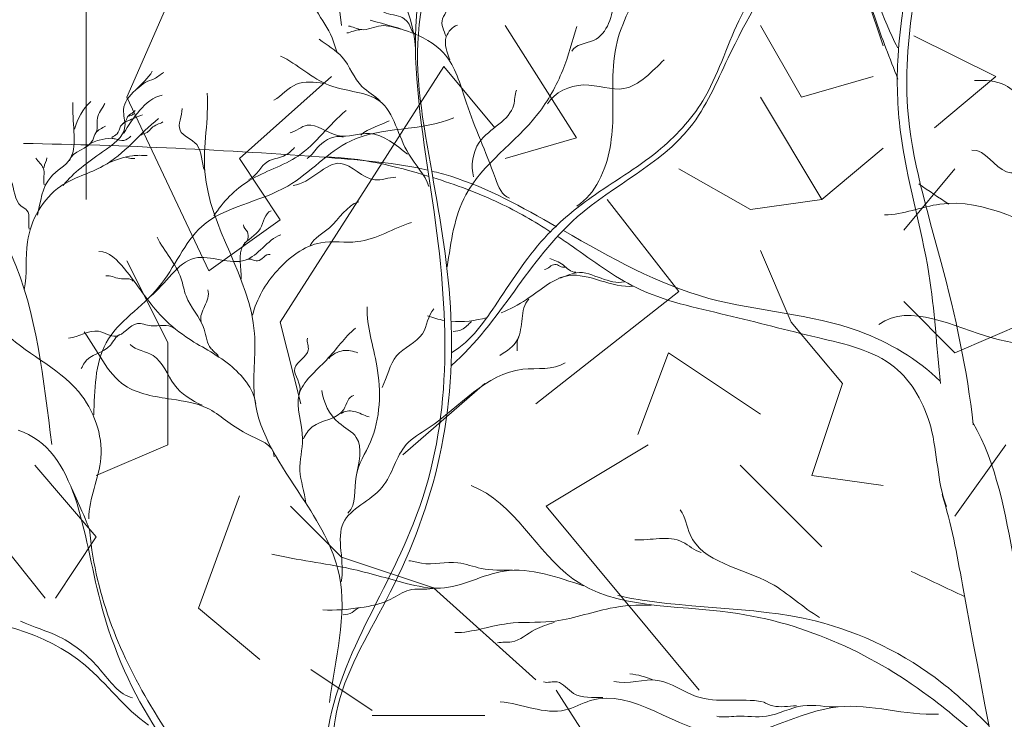
# Model space of a CAD drawing. Units: millimetres. Extents: x 5.5 to 41.7, y 2.2 to 27.
# Drawn here: x 14.2 to 14.5, y 4.2 to 4.4 of the extents above; entities that cross this region are included whole.
import ezdxf

# ---------------------------------------------------------------- set-up
doc = ezdxf.new("R2010")
doc.units = ezdxf.units.MM
doc.layers.add('3 Hatch', color=213, linetype='Continuous', lineweight=0)
doc.layers.add('9 mobiliario', color=20, linetype='Continuous', lineweight=0)

msp = doc.modelspace()

# ---------------------------------------------------------------- hatches: boundary and pattern name
at = {"layer": '3 Hatch'}
h = msp.add_hatch(dxfattribs=at)
h.set_pattern_fill('ANSI32', color=256, scale=0.008)
h.set_pattern_definition([(45, (0, 0), (-0.05388153672641493, 0.05388153672641493), []), (45, (0.03592104000000001, 0), (-0.05388153672641493, 0.05388153672641493), [])])
h.paths.add_polyline_path([(28.8673976513423, 5.598268698369399), (28.86449484897932, 5.848203635833599), (28.80445069233843, 5.847506269064679), (28.80735349470141, 5.597571331600477), (26.91726253768095, 5.575619376615904), (26.90506841642773, 6.625548566326749), (26.90216561406474, 6.875483503790946), (26.84212145742385, 6.874786137022024), (26.84502425978683, 6.624851199557826), (22.29917625167642, 6.572054665893623), (22.3021957483677, 6.312072199870006), (22.68361988384889, 6.316502148291804), (22.69262034314021, 5.541551273643348), (22.62262506382617, 5.540738332226466), (22.3021957483677, 6.312072199870006), (22.28320779602067, 7.946958798748325), (22.17321521424143, 7.945681319378938), (22.19245025351444, 6.289520225144667), (22.51287956897291, 5.518186357501088), (22.52751557785949, 4.25800756873829), (22.7520339406711, 3.87024836544584), (22.75404442220305, 3.697143374775354), (22.86403700398231, 3.69842085414474), (22.8336097680933, 6.318244165613693), (26.60810814463018, 6.362082065659326), (26.62030226588339, 5.312152875948493), (28.57043737954476, 5.334802197701972), (28.57125032096164, 5.264806918387921), (28.72124020520604, 5.26654893570981), (28.72042726378916, 5.336544215023858), (28.76042456625435, 5.337008752976363), (28.76123750767123, 5.267013473662315), (28.87123008945045, 5.268290953031698)])
h.paths.add_polyline_path([(26.80726995590171, 5.574341897246519), (26.76727265343654, 5.573877359294013), (26.75531080115957, 6.603807897772274), (26.79530810362474, 6.604272435724779)], flags=16)
h.paths.add_polyline_path([(22.73604357654357, 5.24703884530088), (22.74943212833998, 4.094267682284772), (22.63717294693417, 4.288147283931037), (22.62605099476432, 5.245761365931489)], flags=16)
h.paths.add_polyline_path([(22.25821728802044, 5.426294283713476), (21.88342674761946, 6.328485884597681), (21.86468588219839, 7.942097988120045), (21.75469330041917, 7.940820508750658), (21.78140423268814, 5.640975617003107), (20.53148853065142, 5.626458805987349), (20.5327660100208, 5.516466224208118), (21.89267429383675, 5.532260514593263), (21.88685267855762, 6.033508918302725), (22.09411056822467, 5.534600042228801), (20.55271645831026, 5.516697933344203), (20.55904575145157, 4.971737826641862), (20.66903833323081, 4.973015306011249), (20.66590270205142, 5.242997097651182), (20.70590000451658, 5.243461635603687), (20.70903563569597, 4.973479843963753), (20.85902551994039, 4.975221861285648), (20.85588988876099, 5.245203652925579), (22.15013851621146, 5.260235356824891), (22.17684944848044, 2.960390465077352), (22.28684203025968, 2.961667944446737), (22.28404452847087, 3.202536369923458), (22.56720561264983, 3.774057119399426), (22.44373430135795, 3.772623094937643), (22.28123272077633, 3.444636551891558)])
h.paths.add_polyline_path([(20.60858033321879, 5.877322819356559), (20.5485361765779, 5.876625452587636), (20.55143897894088, 5.626690515123435), (20.61148313558177, 5.627387881892358)], flags=17)
edge = h.paths.add_edge_path()
edge.add_line((13.99128351238268, 6.765584430157348), (13.78892697608969, 6.763234214386495))
edge.add_line((13.78892697608969, 6.763234214386495), (13.83607757826877, 2.70350801417128))
edge.add_line((13.83607757826877, 2.70350801417128), (14.03843411456177, 2.705858229942133))
edge.add_line((14.03843411456177, 2.705858229942133), (14.02548502477076, 3.820791161102685))
edge.add_spline(control_points=[(14.02548502477087, 3.820791161102647), (14.02458889651181, 3.82081276854322), (14.02178579099266, 3.821233952931864), (14.01982736723457, 3.823954174964496), (14.01803442315509, 3.824930426411015)], knot_values=[0.005528938134280798, 0.005528938134280798, 0.005528938134280798, 0.005528938134280798, 0.008221944666156325, 0.01434643960294393, 0.01434643960294393, 0.01434643960294393, 0.01434643960294393], degree=3, periodic=0)
edge.add_spline(control_points=[(14.00494902328433, 3.818493629435693), (14.00903680512205, 3.818286172949382), (14.0151212379191, 3.820288874018306), (14.02163139929632, 3.821524830640043), (14.0238189685399, 3.820961757745977)], knot_values=[0, 0, 0, 0, 0.01227912810090207, 0.01905574912582394, 0.01905574912582394, 0.01905574912582394, 0.01905574912582394], degree=3, periodic=0)
edge.add_spline(control_points=[(14.01803442315509, 3.824930426411015), (14.01982736723457, 3.823954174964496), (14.02178579099266, 3.821233952931864), (14.02458889651181, 3.82081276854322), (14.02548502477087, 3.820791161102647)], knot_values=[0.005528938134280799, 0.005528938134280799, 0.005528938134280799, 0.005528938134280799, 0.01165343307106841, 0.01434643960294393, 0.01434643960294393, 0.01434643960294393, 0.01434643960294393], degree=3, periodic=0)
edge.add_spline(control_points=[(14.00426448093572, 3.825339454234495), (14.00554085552928, 3.825011698611307), (14.00752885521511, 3.829384583728764), (14.01069577147763, 3.830394850576159), (14.01262875184262, 3.831011483861516)], knot_values=[0, 0, 0, 0, 0.003953353344262982, 0.01014634473509503, 0.01014634473509503, 0.01014634473509503, 0.01014634473509503], degree=3, periodic=0)
edge.add_spline(control_points=[(14.00599469521626, 3.835870654796167), (14.00768998751073, 3.835463610602761), (14.01145188776042, 3.828800425422196), (14.01950396504827, 3.832193359649657), (14.02484553401178, 3.833658010704916), (14.02533415165131, 3.833781526603976)], knot_values=[0.008919158999165549, 0.008919158999165549, 0.008919158999165549, 0.008919158999165549, 0.01414958044026315, 0.02799315695585168, 0.02940267320496927, 0.02940267320496927, 0.02940267320496927, 0.02940267320496927], degree=3, periodic=0)
edge.add_line((14.02533415165131, 3.833781526603976), (14.02066932397156, 4.235429061858586))
edge.add_line((14.02066932397156, 4.235429061858586), (14.0166900995667, 4.237197718482557))
edge.add_spline(control_points=[(14.01669009956671, 4.237197718482568), (14.01242064317088, 4.232081306742086), (14.00016938574596, 4.219306824451032), (13.9786417835518, 4.211189045287802), (13.97791099773099, 4.200266101929742)], knot_values=[0.05637915221498883, 0.05637915221498883, 0.05637915221498883, 0.05637915221498883, 0.07683581999116952, 0.1096779066434142, 0.1096779066434142, 0.1096779066434142, 0.1096779066434142], degree=3, periodic=0)
edge.add_line((14.0166900995667, 4.237197718482555), (13.98356671584192, 4.251920158353393))
edge.add_spline(control_points=[(13.98356671584192, 4.251920158353393), (13.97505777968605, 4.247714369145537), (13.96235754845212, 4.240388739178909), (13.95810604901442, 4.22558671165089), (13.95472469824677, 4.221398274917306)], knot_values=[0.1479682750375498, 0.1479682750375498, 0.1479682750375498, 0.1479682750375498, 0.175153920724744, 0.1913028778912784, 0.1913028778912784, 0.1913028778912784, 0.1913028778912784], degree=3, periodic=0)
edge.add_line((13.95839648277562, 4.228378431060923), (13.95852622551688, 4.22824917885961))
edge.add_spline(control_points=[(13.95472469824677, 4.221398274917306), (13.95810604901442, 4.22558671165089), (13.96235754845212, 4.240388739178909), (13.97505777968605, 4.247714369145537), (13.98356671584192, 4.251920158353393)], knot_values=[0.1479682750375498, 0.1479682750375498, 0.1479682750375498, 0.1479682750375498, 0.1641172322040843, 0.1913028778912784, 0.1913028778912784, 0.1913028778912784, 0.1913028778912784], degree=3, periodic=0)
edge.add_line((13.98356671584192, 4.251920158353393), (13.96940708708819, 4.258213726808001))
edge.add_spline(control_points=[(13.96940708708946, 4.258213726810584), (13.97081073961501, 4.260424967972326), (13.97343512786697, 4.271754277813963), (13.98453216512272, 4.272474514144726), (13.99272461442953, 4.272317283903179)], knot_values=[0.02829603471429436, 0.02829603471429436, 0.02829603471429436, 0.02829603471429436, 0.03630497216196096, 0.05774974758257023, 0.05774974758257023, 0.05774974758257023, 0.05774974758257023], degree=3, periodic=0)
edge.add_spline(control_points=[(13.97681027537988, 4.274443672250641), (13.9803790096139, 4.276639361021437), (13.9888641559928, 4.280388461141176), (13.99780291239888, 4.283165617734396), (14.0028301156483, 4.283688124888727)], knot_values=[0, 0, 0, 0, 0.01257029112238093, 0.02773314296944017, 0.02773314296944017, 0.02773314296944017, 0.02773314296944017], degree=3, periodic=0)
edge.add_spline(control_points=[(13.99272461442953, 4.272317283903181), (13.99652954542598, 4.276697272714967), (14.00385450882687, 4.285128616155184), (14.01482017282097, 4.287147740398407), (14.02005253526339, 4.288535345586727)], knot_values=[0.04635339191722919, 0.04635339191722919, 0.04635339191722919, 0.04635339191722919, 0.06330432424911257, 0.07920346908909853, 0.07920346908909853, 0.07920346908909853, 0.07920346908909853], degree=3, periodic=0)
edge.add_line((14.02005253526861, 4.288535345588158), (14.01993782600748, 4.298411957366523))
edge.add_line((14.01993782600748, 4.298411957366523), (14.01419894850716, 4.302716115481046))
edge.add_spline(control_points=[(14.01419894850719, 4.302716115481044), (14.0078287370794, 4.302887571879557), (13.99981401521502, 4.304979226272727), (13.99358478047662, 4.30187516337843), (13.99274483737103, 4.301372671568934)], knot_values=[0.00131835204203339, 0.00131835204203339, 0.00131835204203339, 0.00131835204203339, 0.02017979787240836, 0.02321612838303443, 0.02321612838303443, 0.02321612838303443, 0.02321612838303443], degree=3, periodic=0)
edge.add_line((13.99274483737108, 4.301372671568943), (13.98743233616885, 4.31067198117066))
edge.add_spline(control_points=[(13.96216825556553, 4.316314314107444), (13.96654060554343, 4.316432597159529), (13.97261421100672, 4.309277951841396), (13.98007344894648, 4.310203404403061), (13.98324459410941, 4.310928245364772)], knot_values=[0.05730449662844186, 0.05730449662844186, 0.05730449662844186, 0.05730449662844186, 0.0704263454648961, 0.07981510100280714, 0.07981510100280714, 0.07981510100280714, 0.07981510100280714], degree=3, periodic=0)
edge.add_spline(control_points=[(13.98324459410941, 4.310928245364773), (13.9856732007734, 4.314988392789434), (13.98899913231829, 4.317820501671346), (13.99314361418442, 4.318932103729026)], knot_values=[0, 0, 0, 0, 0.01287289795113052, 0.01287289795113052, 0.01287289795113052, 0.01287289795113052], degree=3, periodic=0)
edge.add_spline(control_points=[(13.98383576391575, 4.319995140461401), (13.98576928524708, 4.319616505218233), (13.99175466296812, 4.316723260013546), (14.00043532231183, 4.326068082048149), (14.0097192168399, 4.325291648431406), (14.01406751355467, 4.324110145223244)], knot_values=[0, 0, 0, 0, 0.005910738065125269, 0.01804510351126267, 0.03156296973915234, 0.03156296973915234, 0.03156296973915234, 0.03156296973915234], degree=3, periodic=0)
edge.add_line((14.01964317151511, 4.323782080066544), (13.99128351238268, 6.765584430157348))
edge = h.paths.add_edge_path(flags=16)
edge.add_spline(control_points=[(13.95807383033033, 4.296686113769808), (13.96095553495548, 4.295637736825955), (13.96740535052869, 4.293581621719699), (13.97696256021721, 4.302853648659119), (13.98633997438531, 4.297546337451855), (13.99069148259082, 4.299508223434827)], knot_values=[0, 0, 0, 0, 0.008729010262546813, 0.01947374040467411, 0.03379371185908242, 0.03379371185908242, 0.03379371185908242, 0.03379371185908242], degree=3, periodic=0)
edge.add_spline(control_points=[(13.95325858475485, 4.298332603743916), (13.9548371657728, 4.297904749236039), (13.95645401396762, 4.297275410158172), (13.95807383033033, 4.296686113769808)], knot_values=[0.03379371185908242, 0.03379371185908242, 0.03379371185908242, 0.03379371185908242, 0.03870031940312338, 0.03870031940312338, 0.03870031940312338, 0.03870031940312338], degree=3, periodic=0)
edge.add_spline(control_points=[(13.97722979970354, 4.309649666503105), (13.97219901687234, 4.310117794413286), (13.96482532941593, 4.30553299133412), (13.96061593559393, 4.299053976730874), (13.95856426443617, 4.29710378613304), (13.95807383033031, 4.29668611376983)], knot_values=[0, 0, 0, 0, 0.01515754850610659, 0.02165666085778572, 0.02356663473198989, 0.02356663473198989, 0.02356663473198989, 0.02356663473198989], degree=3, periodic=0)

# ---------------------------------------------------------------- linework, layer by layer
at = {"layer": '9 mobiliario'}
for p, q in [((14.43611483139762, 4.438323050731128), (14.41858704537231, 4.490902397178729)), ((14.21995128438653, 4.423717008126118), (14.2403994766421, 4.470455542156856)), ((14.20826965958191, 4.394506260091589), (14.20826965958191, 4.467533798751106)), ((14.28129586103683, 4.444165200323482), (14.27837545486478, 4.467533798751106)), ((14.34848125014765, 4.412032708912307), (14.32803305789207, 4.444165200323482)), ((14.41274623297, 4.423717008126118), (14.4010592594052, 4.444165200323482)), ((14.46824999715978, 4.429559157733024), (14.44487605003019, 4.441243456932284)), ((14.26376807506972, 4.359452025274663), (14.31050527192497, 4.432479563948732)), ((14.31050527192497, 4.432479563948732), (14.32511265172002, 4.414953115113462)), ((14.27837545486478, 4.429559157733024), (14.2520864502651, 4.406190559305401)), ((14.43319442516736, 4.429559157733024), (14.41274623297, 4.423717008126118)), ((14.4507168624325, 4.414953115113462), (14.46824999715978, 4.429559157733024)), ((14.24331988281415, 4.374058067894225), (14.21995128438653, 4.423717008126118)), ((14.41858704537231, 4.394506260091589), (14.4010592594052, 4.423717008126118)), ((14.32803305789207, 4.406190559305401), (14.34848125014765, 4.412032708912307)), ((14.21958625133925, 4.406583415876526), (14.22103326387083, 4.406187214096576)), ((14.41858704537231, 4.394506260091589), (14.43611483139762, 4.409110965521108)), ((14.22103326387083, 4.406187214096576), (14.22222603290652, 4.406136852086206)), ((14.2520864502651, 4.406190559305401), (14.26376807506972, 4.388662773309193)), ((14.39813885317495, 4.391584516700391), (14.37769066091937, 4.403268815914203)), ((14.44195564379993, 4.385742367093485), (14.45656302365319, 4.403268815914203)), ((14.37769066091937, 4.368215918287319), (14.35724246878022, 4.394506260091589)), ((14.39813885317495, 4.391584516700391), (14.41858704537231, 4.394506260091589)), ((14.26376807506972, 4.388662773309193), (14.24331988281415, 4.374058067894225)), ((14.40982582673974, 4.359452025274663), (14.4010592594052, 4.379898880296537)), ((14.23163290930757, 4.353609875667757), (14.21995128438653, 4.376978474095381)), ((14.33679962522661, 4.336083426861592), (14.37769066091937, 4.368215918287319)), ((14.45656302365319, 4.350689469466602), (14.44195564379993, 4.365294174881569)), ((14.26960888753024, 4.336083426861592), (14.26376807506972, 4.359452025274663)), ((14.42443320647658, 4.341925576453946), (14.40982582673974, 4.359452025274663)), ((14.45656302365319, 4.350689469466602), (14.47701121579235, 4.359452025274663)), ((14.23163290930757, 4.324399127633228), (14.23163290930757, 4.353609875667757)), ((14.37477025474732, 4.350689469466602), (14.36600903611475, 4.327319533848936)), ((14.4010592594052, 4.333161683470394), (14.37477025474732, 4.350689469466602)), ((14.29882364706214, 4.32147738424203), (14.32219224548976, 4.341925576453946)), ((14.41566663914205, 4.315635234649676), (14.42443320647658, 4.341925576453946)), ((14.21119006575396, 4.315635234649676), (14.23163290930757, 4.324399127633228)), ((14.33972003151507, 4.30687134163702), (14.3689294422868, 4.324399127633228)), ((14.45656302365319, 4.303950935435864), (14.47117040339004, 4.324399127633228)), ((14.21119006575396, 4.298108785828958), (14.19366227978685, 4.318556978040874)), ((14.41858704537231, 4.295188379613251), (14.39521844700289, 4.318556978040874)), ((14.43611483139762, 4.312714828433968), (14.41566663914205, 4.315635234649676)), ((14.19658268601711, 4.280582337008241), (14.17321408753128, 4.30979308504277)), ((14.2403994766421, 4.277660593602491), (14.2520864502651, 4.30979308504277)), ((14.28129586103683, 4.292266636222053), (14.26668848124178, 4.30687134163702)), ((14.38353682208185, 4.254291995189419), (14.33972003151507, 4.30687134163702)), ((14.19950309224737, 4.280582337008241), (14.21119006575396, 4.298108785828958)), ((14.30758486569471, 4.283502743209397), (14.28129586103683, 4.292266636222053)), ((14.33679962522661, 4.257212401405127), (14.30758486569471, 4.283502743209397)), ((14.2579272626092, 4.263055888187523), (14.2403994766421, 4.277660593602491)), ((14.2900570796694, 4.248449845597065), (14.27252929370229, 4.260134144781773)), ((14.38937763454237, 4.18126311933986), (14.34264043768713, 4.254291995189419)), ((14.32219224548976, 4.246989642481935), (14.2900570796694, 4.246989642481935))]:
    msp.add_line(p, q, dxfattribs=at)
msp.add_arc((14.22224117947122, 4.409725890881532), 0.01793830450628127, 134.8030800304583, 164.4058365459635, dxfattribs=at)
for points, start_tangent, end_tangent in [([(14.44023991414656, 4.437751968021189), (14.41829657884159, 4.491034047220751), (14.36081556723298, 4.531786665488767), (14.30750905301034, 4.599696107071509), (14.25106259078098, 4.669691859738236), (14.23120650402348, 4.669691859738236), (14.19672152717908, 4.674907638466834)], (-0.4643281631397851, 0.8856632299668047), (-0.9769564789085081, 0.2134386055021207)), ([(14.46180763611415, 4.330096517523202), (14.45263635574452, 4.376483952649437), (14.44307131219034, 4.420783301503548), (14.45089395697073, 4.485053287099731), (14.44740915919033, 4.563232017689302), (14.43958651452636, 4.617082036792567)], (-0.1079397639317826, 0.9941574359035651), (0.6052845341932499, 0.7960091913203393)), ([(14.19851590213444, 4.324462763973429), (14.18690910257942, 4.378706230979446), (14.14574581213606, 4.437918200587887), (14.12294592857439, 4.514970746219774), (14.11651356766311, 4.536845286064931)], (-0.1365925067784798, 0.9906273199806126), (-0.4348949643387339, 0.9004811880282739)), ([(14.30239944105347, 4.435534858182223), (14.28878170860776, 4.465700720590689), (14.26763477930877, 4.485913080651812), (14.25034216154677, 4.512918410583666), (14.23598988450908, 4.521749278829816)], (0.02597622553263167, 0.9996625609209727), (-0.7360512656117256, 0.6769257968133412)), ([(14.28830232940459, 4.17938075957602), (14.27679978291349, 4.235844742660561), (14.30178252972042, 4.301728769417537), (14.30815453569017, 4.387825657971121), (14.31596923297116, 4.477405448743525), (14.33245042837303, 4.488479489381575), (14.358165156714, 4.512041550399886)], (-0.1085404265999782, 0.9940920358767065), (0.6918675644298125, 0.7220244270729066)), ([(14.348550052767, 4.392597785111434), (14.35801159617336, 4.409302550041616), (14.35883198868328, 4.428356164667207), (14.36003786992592, 4.439513786325847), (14.3677411332385, 4.45883535146379), (14.37379497758889, 4.4863068088099), (14.39476870481235, 4.510188275549012)], (0.8410208840527681, 0.5410026548799002), (0.6447774889604044, 0.7643703223764746)), ([(14.31274466429682, 4.347070509561604), (14.34865298288719, 4.389483141604728), (14.38084486962839, 4.415023443472023), (14.39176866008279, 4.434889113771646), (14.41006437942929, 4.465977990789838), (14.43414347855219, 4.488427075594814)], (0.7496575018728819, 0.6618259815734874), (0.8930819720225729, 0.4498939777861808)), ([(14.3127973327421, 4.350720147901598), (14.32589900392418, 4.365159546804648), (14.34027641706712, 4.384539000698283), (14.35266298338616, 4.395068099119385), (14.37163397056361, 4.408261931436869), (14.38450925288567, 4.422652315909659), (14.39481132667357, 4.445493509943049), (14.40848019059127, 4.465276609241414)], (0.8584464570276779, 0.512903188152138), (0.696250469415746, 0.7177989160192104)), ([(14.28025740999806, 4.43617832175471), (14.27859713839212, 4.440634410923963), (14.27410381890445, 4.448493260782129), (14.26907505773784, 4.455196385600289)], (-0.5111586644833456, 0.8594863697136811), (-0.9235760813268977, 0.3834152083588386)), ([(14.30233059675743, 4.44171490416295), (14.30079903946103, 4.444096354557701), (14.29824652759203, 4.446647748548571), (14.29297096774758, 4.448433756763848), (14.29075877406945, 4.45158059268681)], (-0.906128655660629, 0.4230021978555915), (-0.8849981390901636, 0.4655945594688016)), ([(14.34710223708612, 4.436798693678725), (14.35327519165662, 4.439913084738805), (14.35893748290914, 4.451467742016689)], (0.4247494232823392, 0.9053109562030719), (0.01665691296161809, 0.9998612640014559)), ([(14.31117232845941, 4.441014572054996), (14.31014332516429, 4.446078166111988), (14.31117232845941, 4.448609963591593)], (-0.3357997819143689, 0.9419333874888722), (0.01054084235026075, 0.9999444437780266)), ([(14.29827042288457, 4.443150745975004), (14.29257128891846, 4.444100209825706), (14.28695138640547, 4.442992528064792), (14.28323102757645, 4.444021020267542)], (-0.9775646354291203, 0.2106356654470717), (-0.9922825322169864, 0.123997484881934)), ([(14.31219252825327, 4.434355793994769), (14.31121081233801, 4.440944698909448), (14.31443666600467, 4.44430918509272)], (-0.318692237567983, 0.9478582476899763), (0.937029178511891, 0.3492510824855526)), ([(14.29232592564154, 4.422545359201763), (14.28712202233806, 4.426742948425385), (14.28147871935585, 4.435141723669517), (14.27487272638905, 4.440254439986461)], (-0.6784232166786686, 0.7346713136303665), (-0.7918473585164901, 0.6107190522740038)), ([(14.28710959785463, 4.442992528064792), (14.28473516830786, 4.442596904534298), (14.28275614165546, 4.442043064374161)], (-0.9998581326536647, 0.01684382873120722), (-0.9992713618813631, -0.03816733320217541)), ([(14.30624769969222, 4.398148548040922), (14.30048332960655, 4.407443459925275), (14.29220535039281, 4.422562090106226), (14.27790932745052, 4.42704604261337), (14.26381134757617, 4.435433359883177)], (-0.2919512404499375, 0.9564332037313128), (-0.9121495606407343, 0.4098575106337758)), ([(14.34013503193933, 4.421783889244693), (14.35046408538551, 4.427174174031393), (14.36200238639799, 4.426143595753388), (14.37351396939562, 4.434395125638844)], (0.5279036287463306, 0.8493042792524105), (0.72707488363326, 0.6865581647534905)), ([(14.20176640744399, 4.398477953866973), (14.21299307115919, 4.408032194690463), (14.21939403590591, 4.415363330809782), (14.21898016575802, 4.420112303000792), (14.22717031810976, 4.43115915955525)], (0.617862402092304, 0.7862862405515739), (0.4490619415149615, 0.8935006282498146)), ([(14.2229081566104, 4.42604711675915), (14.22515049830622, 4.427916856112574), (14.22773133710803, 4.428924840184777), (14.23047318097747, 4.430767140010289)], (0.784082168810751, 0.6206570329522005), (0.8617444962072572, 0.5073425107917733)), ([(14.27619525293199, 4.427611901767818), (14.26837796535188, 4.427400335372226), (14.26191734700774, 4.422794001578154)], (-0.9883143082272362, 0.1524297482557759), (-0.8718430337557453, -0.4897853861555879)), ([(14.48104485645968, 4.417646909752079), (14.47089435128806, 4.42717225163608), (14.46219159124962, 4.428475669244222)], (-0.8461055627459907, 0.5330153625274703), (-0.9997656385441911, -0.02164874098708863)), ([(14.21898826226903, 4.413331211174523), (14.22361127430418, 4.419956447506706), (14.23002899767676, 4.424268643147229)], (0.5368431761790059, 0.843682051598845), (0.9827389423066655, 0.1849977601863781)), ([(14.27782916269576, 4.250779740666189), (14.280609739689, 4.287320820622995), (14.26989063007136, 4.309554670829243), (14.25647937579857, 4.337324709377867), (14.25641284706149, 4.356201304349383), (14.24222700487667, 4.402372180259704), (14.24286892344321, 4.42488067341867)], (0.1314484928802161, 0.9913230017100985), (-0.07255607312603524, 0.9973643347606379)), ([(14.31903476341472, 4.400889489313272), (14.32066334042543, 4.410767154412611), (14.33050067889349, 4.421510417517425), (14.3313272371081, 4.425682490146869)], (-0.2669527628167871, 0.9637096151976924), (0.4123150042065953, 0.9110413477477931)), ([(14.19438648518485, 4.390000295673531), (14.19816317797018, 4.400846542857039), (14.20371704464856, 4.406086414129391), (14.20479133344566, 4.413860098481678), (14.20447448755226, 4.422207170960178)], (0.2313134984726592, 0.9728792655948317), (-0.003420677398844271, 0.999994149465952)), ([(14.21127604743311, 4.413874485509155), (14.21142495019672, 4.417102485466899), (14.21333011214233, 4.421329017242101), (14.2136269226096, 4.421863586941186)], (0.3720212658536197, 0.9282242066185682), (0.4722470677993537, 0.8814662256461745)), ([(14.21045582622833, 4.332890392231207), (14.21401176290897, 4.353502790815696), (14.22901549461608, 4.369379178876557), (14.24135731373758, 4.386776457054225), (14.26592477693999, 4.39831261775646), (14.28381086028026, 4.411168474581359), (14.31334151307897, 4.417758814882404)], (0.03781023746737079, 0.9992849373140079), (0.9232460004955645, 0.3842093473211501)), ([(14.21563028582682, 4.412178081002935), (14.21716692406995, 4.413210578300209), (14.21815820816051, 4.415412688548827), (14.2202156050837, 4.416906806765041), (14.22444302778536, 4.418686028723755)], (0.7994328194513329, 0.6007554970069708), (0.9279605406064594, 0.3726784607102585)), ([(14.2186702566462, 4.416049989239696), (14.21976984388971, 4.417082068460445), (14.22011376711385, 4.418067217390785), (14.22146951468972, 4.419173667099244), (14.22226785464523, 4.419905584808589)], (0.782828345825117, 0.6222377206283071), (0.6619159592853988, 0.7495780565380036)), ([(14.22041074062077, 4.418308651636039), (14.22120940840182, 4.418454298292204), (14.22188733684675, 4.418909812107017)], (0.9408324753835522, 0.3388720308075865), (0.8969432986820076, 0.4421455856948465)), ([(14.24217304497802, 4.402615204985636), (14.23989746641678, 4.410134907994802), (14.23513066888632, 4.414235204641159), (14.23573865011645, 4.420424839169868)], (-0.3902763658003465, 0.9206977562140978), (0.0440429655051473, 0.9990296377933502)), ([(14.24482189954802, 4.389788619774777), (14.25490290768289, 4.399843801548855), (14.26886954499719, 4.40688230031185), (14.28260895741483, 4.41985645003399)], (0.5387691047125165, 0.8424534715978524), (0.7784251107557137, 0.6277374825075805)), ([(14.19060703812943, 4.36867915180585), (14.19151655110841, 4.382360630575135), (14.20102591816181, 4.398245720899581), (14.21318261049533, 4.404040152972016), (14.2289799109924, 4.417629015713032)], (0.2103131513451131, 0.9776340718138291), (0.7764999494586238, 0.6301173132764681)), ([(14.20351067968955, 4.405514867751776), (14.2101966177936, 4.411445580343866), (14.21105018028834, 4.413527224657741), (14.21383721996176, 4.415399891085258)], (0.2560318348366309, 0.9666683503405854), (0.8524924417487572, 0.5227395496432634)), ([(14.22393387443231, 4.412870007138849), (14.22570749899683, 4.41361489080839), (14.2270480725922, 4.414906642000574), (14.23025934331895, 4.416603544589748)], (0.8119135915818788, 0.5837776287291372), (0.888594997602148, 0.4586926315480105)), ([(14.30014105156375, 4.40736708063298), (14.28925450056636, 4.413318046144127), (14.28009181956373, 4.412733119134941), (14.27145894247883, 4.415687981390079), (14.26658372049065, 4.413473491521586)], (-0.776992490975211, 0.629509864075327), (-0.9670539003999804, -0.2545717064427712)), ([(14.28682190305631, 4.412870480687275), (14.29488034782776, 4.416888703906011)], (0.7434815533012917, 0.6687564428853737), (0.905384649228337, 0.4245923185146916)), ([(14.20872714205257, 4.409662258775938), (14.21202020257556, 4.411400154095759), (14.21544095871582, 4.411939156133599), (14.21660365179492, 4.411770837215158), (14.2191163940945, 4.411350625662749), (14.22111796725153, 4.41256984574386)], (0.5666540958330891, 0.823955785024648), (0.7854317969070705, 0.6189482146410391)), ([(14.28174771523414, 4.412253846029785), (14.27490483233783, 4.409778512702474), (14.2714965614498, 4.406161843167069)], (-0.9534287718560109, 0.3016182636995626), (-0.8300323864692638, -0.557715193815032)), ([(14.20908803379939, 4.303261243717429), (14.21249939493214, 4.320606658039765), (14.20616558151164, 4.339503251024439), (14.18438273858124, 4.357277504395029), (14.17125069737745, 4.378546368426328), (14.14972976843206, 4.397655624744516), (14.13834334575882, 4.411998251621412)], (-0.01281084904694408, 0.9999179377062384), (-0.5339956616117, 0.8454872165679874)), ([(14.25480797058049, 4.400212897199822), (14.26022411490635, 4.405332302129978), (14.26472079128803, 4.406873518667567), (14.26786057305367, 4.409360230472089)], (0.9265962596474178, 0.3760576705871257), (0.6328705231285019, 0.7742576450736901)), ([(14.51741267092371, 4.36980209785645), (14.50445276339383, 4.387302624186418), (14.48225304231824, 4.404307330413872), (14.47130016601955, 4.402387491406557), (14.46144052493696, 4.408572205961832)], (-0.4325631877174443, 0.9016036205737659), (-0.9983417847156388, -0.05756458017559696)), ([(14.19200756916621, 4.385958143460016), (14.19138881556069, 4.39133747385597), (14.18977986826872, 4.392560461515245), (14.18680034034265, 4.3999562675682), (14.18421463439086, 4.403804503447759)], (-0.2324454262335008, 0.9726094405377351), (-0.6470283106474115, 0.7624659764348549)), ([(14.19628918954482, 4.398623854279435), (14.19605396388875, 4.403464933836517), (14.19395756922973, 4.406259505406638)], (-0.2127682131913108, 0.977102700567027), (-0.5378096558715991, 0.8430662927974718)), ([(14.19632513510374, 4.403647138803649), (14.19709652561074, 4.406371771831914)], (-0.1443660700185059, 0.9895243492847521), (-0.01073028959082767, 0.9999424287854262)), ([(14.26749203683653, 4.398485955208457), (14.28103926187692, 4.404781828147975), (14.29075605420008, 4.400083631751045), (14.29677315001686, 4.40085904819091)], (0.9961239082904967, 0.08796112398137275), (0.9988550832211122, 0.04783850670061528)), ([(14.2722984200002, 4.381341899375116), (14.27782440276428, 4.386395465794635), (14.28620173902096, 4.393811763621784)], (0.4751619838328105, 0.8798983402189527), (0.953788072570551, 0.3004801368179826)), ([(14.59015478604784, 4.298120985543505), (14.57621997639149, 4.327585096857661), (14.54324639696938, 4.343269709913443), (14.51662494140988, 4.369384045342599), (14.4904446498033, 4.381746666514232), (14.45230454570924, 4.393131093144916), (14.43644750139288, 4.390074469040997)], (-0.7529822536270485, 0.6580408237508761), (-0.9999508457594574, -0.009914941499855)), ([(14.25264512809304, 4.371669370092718), (14.25319948371112, 4.381355879138141), (14.25804529156381, 4.386119991229066), (14.26115346849042, 4.391224673448164)], (0.01930516916784487, 0.9998136378562765), (0.9464471071080545, 0.3228589064077295)), ([(14.25347898333644, 4.382046385516446), (14.25439439612751, 4.385175000316963), (14.25329525242637, 4.387201347382074)], (0.9945364539896224, 0.1043898543238151), (0.0675094165244814, 0.9977186370317657)), ([(14.25584372450908, 4.361376596535706), (14.26287463770791, 4.374116173458901), (14.27536813278062, 4.38207791513662), (14.28583133817961, 4.382419567709007), (14.30131236898092, 4.38792019341156)], (0.2447880060944658, 0.9695766251680658), (0.9538619313279901, 0.3002455927457333)), ([(14.22659916352791, 4.366792079171432), (14.23937303820935, 4.377721060002955), (14.25379391693355, 4.377119222489569), (14.26389370967013, 4.384380252196138)], (0.7994321182435856, 0.6007564301117165), (0.9357823456542831, 0.3525782204869833)), ([(14.24617056656939, 4.349640488225418), (14.24401637624328, 4.351837662959156), (14.24202177129996, 4.357409657103858), (14.23684718544905, 4.366933287769939), (14.23546224824463, 4.371825733070295), (14.22855321210887, 4.383702894651947)], (-0.550038635964124, 0.8351392093218507), (-0.4458144469760952, 0.895125398403709)), ([(14.25675131139656, 4.336138952124315), (14.24932387172089, 4.34719300898098), (14.23677835943022, 4.355254982970223), (14.22946556987086, 4.361484692614908), (14.21926391611419, 4.374682385409983), (14.2119540280321, 4.379573494640795)], (-0.1565680072163924, 0.9876671803377327), (-0.9997283393388448, -0.02330767090027018)), ([(14.25445047932522, 4.377281100119149), (14.25726030444571, 4.376906899685423), (14.26085472180353, 4.378749532604274)], (0.8365980995525393, 0.5478171408646135), (0.9545339771597445, -0.2981021409644686)), ([(14.34522728241359, 4.375117487573448), (14.34223585329096, 4.37589749022402), (14.33924467574184, 4.37446743105204)], (-0.9704527556349001, -0.2412912121910554), (-0.9921635193473409, -0.1249461919239586)), ([(14.34821871147802, 4.373687427863047), (14.34457708107152, 4.375767382510389), (14.34080541032677, 4.377587442629306)], (-0.9972297042403284, -0.07438358004793343), (-0.951750949981042, 0.306871519059987)), ([(14.22178273372197, 4.371096415075158), (14.21785530102284, 4.371864725058117), (14.21393433251729, 4.372623414915438)], (-0.5873793673071148, 0.8093117315731273), (-0.9755649833908582, -0.2197110902562606)), ([(14.36216672431988, 4.370928022669545), (14.35550901506872, 4.371936436561668), (14.34844785396786, 4.373549610239138), (14.34340420345621, 4.371936436561668)], (-0.9803920398715905, -0.197056966779715), (-0.9756305002807929, -0.2194199784018079)), ([(14.24118519857371, 4.359598466319881), (14.242166680727, 4.363930491316864), (14.24308768372362, 4.368612872212111)], (-0.3091100048789619, 0.9510262903220542), (-0.3095388918619098, 0.9508867831792072)), ([(14.33482255225613, 4.366017344852594), (14.3315710426316, 4.354447246042696), (14.32649871792023, 4.349897174755029)], (-0.6867964206376185, -0.7268498308449659), (-0.8511430242895301, -0.5249338550744013)), ([(14.54247605955539, 4.342846466571359), (14.51676565004823, 4.352468204663751), (14.49531866369148, 4.352386481966391), (14.46749069091243, 4.354850503115017), (14.43487998741989, 4.358742120393003)], (-0.5549366695268912, 0.8318925969224644), (-0.8125451816408636, -0.5828982139209349)), ([(14.28311676011731, 4.304840576930587), (14.28545547745967, 4.315321076262194), (14.28951906067164, 4.325187112504068), (14.29138858922602, 4.346942521203459), (14.28857172452922, 4.36376165053764)], (0.7155506417718388, 0.6985608628171988), (0.0241338498441122, 0.9997087362285587)), ([(14.29285388862559, 4.340791451854898), (14.2970298838693, 4.349839319425087), (14.3044002703166, 4.35611821253508), (14.30766019705993, 4.36321000534474)], (0.4910259070783887, 0.8711449698975744), (0.6798645946425889, 0.7333376663935025)), ([(14.23336670324284, 4.357696437838172), (14.22687514176437, 4.358375655146233), (14.22293702609682, 4.35899714619984), (14.21679880258239, 4.355375457505147), (14.21181604956587, 4.356803155454259), (14.20330647801825, 4.35485570085541)], (-0.759059066135991, 0.6510217616307132), (-0.9990635267817478, -0.04326741793100096)), ([(14.31843496396982, 4.359647212645655), (14.31570386692261, 4.357307203224195), (14.31323259886199, 4.356787255478707)], (-0.7434381808754481, -0.6688046584890124), (-0.999974166752766, 0.007187894483884104)), ([(14.21795464962566, 4.355900740812217), (14.21525224627772, 4.352828177602646), (14.20779503245217, 4.347817528942983), (14.20687447264868, 4.346193573678761)], (-0.9325071779101322, -0.3611514407365439), (-0.5576608915439956, -0.8300688706621614)), ([(14.26202378390667, 4.320969793255358), (14.25400244454, 4.327603149599895), (14.24289556235385, 4.334858331692089), (14.23273431978965, 4.337386710664873), (14.21937298685157, 4.341325719383462), (14.20772333737773, 4.356678424396819)], (0.05721642230347422, 0.9983617986575761), (-0.5829016478445351, 0.8125427182247867)), ([(14.27106712587488, 4.307803723794791), (14.26941064283097, 4.317038064976373), (14.27012682302234, 4.32609321218581), (14.26916810396438, 4.338812632261693), (14.27696497404327, 4.348589822643703), (14.28524233613939, 4.357684452007675)], (-0.1035562002989779, 0.9946236038721573), (0.7697072230473859, 0.6383970479166408)), ([(14.24145693219112, 4.335665123720105), (14.2335415398477, 4.341489932435366), (14.22744612050088, 4.349878166795975), (14.22086921314554, 4.353027531303383)], (-0.907774661136283, 0.4194581797973501), (-0.7232796998762108, 0.690555193845487)), ([(14.26928188760144, 4.339391791240928), (14.26792166053861, 4.34629770015556), (14.27178336421571, 4.351419949941487), (14.27154895794888, 4.354795354790554)], (0.3826151802321081, 0.9239078005168868), (0.2136066132826699, 0.9769197586096352)), ([(14.33196116347176, 4.35522724870782), (14.33144100235154, 4.351197126737247)], (-0.5323507717846797, -0.8465238660429225), (-0.04164324854257867, -0.9991325436851816)), ([(14.27767303263613, 4.349065581694163), (14.28171721057811, 4.351280238895129), (14.28597399374781, 4.350607547975528)], (0.6721502344939155, 0.7404147906881482), (0.9280709802113536, -0.3724033508033155)), ([(14.28115777605058, 4.285203455198939), (14.28182433764528, 4.302142881418263), (14.29286770118711, 4.312230271673911), (14.29979770447904, 4.324469160995363), (14.30605376655081, 4.329119582450517), (14.33308341677844, 4.345940789914607), (14.34519277027653, 4.347835371293627)], (0.2193017367720338, 0.9756570853782438), (0.835994936719301, 0.5487371554575942)), ([(14.28545547745967, 4.315321076262194), (14.28550951075818, 4.326500700838665), (14.28046924170417, 4.330682561857543), (14.27560915848085, 4.339900843458167)], (0.2157421250275372, 0.9764503753333306), (-0.1604229817202669, 0.9870483609914859)), ([(14.2704239609659, 4.326041512665256), (14.27290871510127, 4.329470539575709), (14.28190097664561, 4.334507204877013), (14.2847966524198, 4.338463690722278)], (0.3699306382755015, 0.9290593753173584), (0.9839056741764896, 0.1786886239336677)), ([(14.28119549141343, 4.333279116989729), (14.28480349199458, 4.333929968831512), (14.28916413998309, 4.332321655973942)], (0.7346867209583524, 0.6784065315483513), (0.9636498017139735, -0.2671685978116061)), ([(14.32170803394479, 4.102113054506049), (14.31218298417594, 4.121612639000091), (14.29541586063647, 4.163717102456872), (14.25307846422152, 4.212700464858358), (14.21236949371019, 4.279534867449115), (14.188829568134, 4.328594935586011)], (-0.4648632071963856, 0.8853825154107633), (-0.94635218682513, 0.32313702742226)), ([(14.41792150910556, 4.275008554011151), (14.40394391099767, 4.284789840233429), (14.38087784083405, 4.298762286148417), (14.37808277065711, 4.305748509222326)], (-0.8651325590234643, 0.5015432736240336), (-0.61651402057491, 0.787343928937386)), ([(14.3840706020485, 4.293638482145184), (14.37873660136325, 4.296599986039951), (14.36510501677481, 4.29719257399222)], (-0.9748770400559738, 0.2227437019798842), (-0.9991999373872313, 0.03999356354906015)), ([(14.3504443790655, 4.284079596495872), (14.32775802506444, 4.288282234404619), (14.3095833278851, 4.283392308797488), (14.29979833515904, 4.284789840233429), (14.28372218754453, 4.288980999911587), (14.26135713185727, 4.293173595136182)], (-0.9503546731564169, 0.311168756802093), (-0.9701692899549806, 0.2424284406340321)), ([(14.33015540443671, 4.288595028884743), (14.32120848345881, 4.289052741828641), (14.31455783398201, 4.290658324674155), (14.30411901049161, 4.290543537740746), (14.30056450798952, 4.291230824798845)], (-0.9999749465354233, -0.007078580470497797), (-0.9964852784772211, 0.08376807135284152)), ([(14.30736344893308, 4.283309088417013), (14.3005914700691, 4.28287289739194), (14.29534958993395, 4.280251449462526), (14.28661162502909, 4.277849531799006), (14.27590542755866, 4.277195246461929)], (-0.9794313326993365, -0.2017777602383408), (-0.9985019073605588, 0.05471691692087732)), ([(14.28637121307043, 4.277764876541482), (14.28435354986073, 4.276443391682847), (14.28170901796625, 4.275748930443228)], (-0.9903695716612566, -0.1384489491744127), (-0.9864036087831941, -0.1643408670400991)), ([(14.36977844613216, 4.278430640763986), (14.35804319536624, 4.277655828927095), (14.34123008387474, 4.273889381388585), (14.32876460991179, 4.273309706936857), (14.31368830646466, 4.270701171984115)], (-0.9967298517148119, 0.08080595708590307), (-1, 0)), ([(14.18953397477822, 4.273980033359408), (14.20062853539207, 4.269509383834816), (14.21235023267878, 4.26006999388585), (14.22158877252446, 4.252048177129041)], (0.9132588171553014, -0.407379838588141), (0.9696911087487722, -0.2443341024367588)), ([(14.34209961139209, 4.273599543835303), (14.33659035721871, 4.271570683989125), (14.32992397985732, 4.268094072708777), (14.32586393811585, 4.2678042363342)], (-0.9576088605558634, -0.2880716407161615), (-0.9830101629311568, -0.1835511361284935)), ([(14.40163191155375, 4.250964985120959), (14.38267306690182, 4.252493086613981), (14.37166579257542, 4.257077392053475), (14.35912841957839, 4.256771772264187)], (-0.9835009390623015, 0.1809030206037785), (-0.9730848685118303, 0.2304470409298287)), ([(14.45193194188255, 4.247429545802447), (14.42318810444636, 4.249502886342384), (14.38970118560906, 4.241505102466476), (14.35236093440404, 4.25128064912235), (14.34524968246774, 4.248614721037598), (14.3265806803604, 4.250985072672052)], (-0.998347042211388, -0.05747332692452239), (-0.9967072298574312, 0.08108451115919785)), ([(14.35591768372183, 4.252168813524918), (14.34762009981864, 4.253353989138418), (14.34287926517505, 4.256612504666123), (14.33902593286553, 4.256612504666123)], (-0.9992506431733369, 0.03870597005208419), (-0.9666441418950061, 0.2561232182760232)), ([(14.42318810444636, 4.249502886342384), (14.41311102241821, 4.249799897436901), (14.40273960421405, 4.246836958126664), (14.39414543726093, 4.246836958126664), (14.38851485358396, 4.246836958126664)], (-0.9988791567576499, -0.04733318281212873), (-0.9678379517703142, 0.2515744405003074)), ([(14.41133377110896, 4.249799897436901), (14.40451685546509, 4.249799897436901), (14.40184985512247, 4.250985072672052)], (-0.9990995553631332, -0.04242733167652086), (-0.8028813167465353, 0.5961389026219893))]:
    msp.add_spline(points, degree=3, dxfattribs=dict(at, start_tangent=start_tangent, end_tangent=end_tangent))
for points, end_tangent in [([(14.4402943640373, 4.428873553269227), (14.43365146851943, 4.446514477088499), (14.42365082519905, 4.476464637970935), (14.40900378497395, 4.499425655733944), (14.37938300483006, 4.518051781467079), (14.3457329274163, 4.541800961168633), (14.31876204538935, 4.575077630849705), (14.30044870763163, 4.612016936044824), (14.27981217150887, 4.649280777704121), (14.26249708308683, 4.665588779703398)], (-0.9914880050995615, 0.1301980635174425)), ([(14.29320876059433, 4.171981020722455), (14.28888396782645, 4.190328402453019), (14.28048116635842, 4.220765516432152), (14.27983297527613, 4.247992781464859), (14.29403110853241, 4.279973027857636), (14.30871648473044, 4.318452776330673), (14.31254428628677, 4.361115559652831), (14.30714333759466, 4.401990006540586), (14.30348972001889, 4.444429511751082), (14.30876658359853, 4.46762257007606)], (0.7503537167994663, 0.661036534304441))]:
    msp.add_spline(points, degree=3, dxfattribs=dict(at, end_tangent=end_tangent))
for points, knots in [([(14.1793673937566, 4.393900654505273), (14.17488599630383, 4.411397818717091), (14.14864646158026, 4.45102933879491), (14.19511312296459, 4.492292763033333), (14.18868863202011, 4.552268181280965), (14.22805257564255, 4.575616934548748), (14.23908208919534, 4.603563325720756), (14.24042918618148, 4.606826183248927)], [0, 0, 0, 0, 0.07457929812480998, 0.1651236164959775, 0.204151597121496, 0.3085714832102425, 0.3227445858118169, 0.3227445858118169, 0.3227445858118169, 0.3227445858118169]), ([(14.45247300589768, 4.34192072432154), (14.45131461698407, 4.352350582042277), (14.45016218579918, 4.376698583692928), (14.44056713153919, 4.407047503010403), (14.43930746641786, 4.446607344122754), (14.45029404658203, 4.484129288795089), (14.45399266834216, 4.533651576240231), (14.44753858450645, 4.565973692552802), (14.43808574791843, 4.582747269808465), (14.4361721316011, 4.594664716781267)], [0, 0, 0, 0, 0.04333057667888081, 0.1001931160644229, 0.1301214652176116, 0.2053601116991932, 0.2597158008718051, 0.3344549643616302, 0.3375308209663874, 0.3375308209663874, 0.3375308209663874, 0.3375308209663874]), ([(14.32924641579234, 4.394876332612625), (14.32704301030686, 4.39551386721098), (14.32319221701551, 4.40671996490812), (14.3176570503631, 4.418478352200623), (14.31179456381438, 4.440251040280714), (14.2979543240283, 4.443353805611991), (14.28949398550981, 4.445664373380282)], [0, 0, 0, 0, 0.00947123092675146, 0.0411668213079843, 0.06094781682891526, 0.09483081885914699, 0.09483081885914699, 0.09483081885914699, 0.09483081885914699]), ([(14.30597890626018, 4.402830007930902), (14.29677959372134, 4.404935447827597), (14.25772950336182, 4.408180047271458), (14.21950272066829, 4.410001192744971), (14.1904053313549, 4.410467649992938)], [0.930709880805344, 0.930709880805344, 0.930709880805344, 0.930709880805344, 0.9699156569471287, 1.090076705120197, 1.090076705120197, 1.090076705120197, 1.090076705120197]), ([(14.34275472173545, 4.386666776504285), (14.3329152749277, 4.392274632476187), (14.32139331303847, 4.398719466299667), (14.30889234066786, 4.402134261509786), (14.30706107491938, 4.402575770372209)], [0.8752025951873876, 0.8752025951873876, 0.8752025951873876, 0.8752025951873876, 0.9213374600910254, 0.9291698280269225, 0.9291698280269225, 0.9291698280269225, 0.9291698280269225]), ([(14.34113674655169, 4.385170423754175), (14.33639283225716, 4.388221569862367), (14.32561549274329, 4.394421350175548), (14.31389116569267, 4.398671201758702), (14.30733904816521, 4.400732542367336), (14.30732257929708, 4.40073772104472)], [0.2057674088184395, 0.2057674088184395, 0.2057674088184395, 0.2057674088184395, 0.2289811828416473, 0.2570987190119438, 0.2571695676977084, 0.2571695676977084, 0.2571695676977084, 0.2571695676977084]), ([(14.45240008334008, 4.34258531599437), (14.44587949189668, 4.348827987699337), (14.42444598852967, 4.36166567088469), (14.38461873637357, 4.362865286014426), (14.35815621607549, 4.377881866145913), (14.34467543886354, 4.385571382627973)], [0.711548777538281, 0.711548777538281, 0.711548777538281, 0.711548777538281, 0.7485227169347611, 0.8089992774494909, 0.8722007216345817, 0.8722007216345817, 0.8722007216345817, 0.8722007216345817]), ([(14.45414015217762, 4.306754140802809), (14.45143579683577, 4.31398498561714), (14.45193880765078, 4.328657749801209), (14.44024477914286, 4.349948979602345), (14.41582960976598, 4.35513720839765), (14.39152083857994, 4.361663503871682), (14.36621866297287, 4.366900235029902), (14.35188276044869, 4.377932769705808), (14.34450246665006, 4.382960596450289), (14.34312835688548, 4.383870416823925)], [0, 0, 0, 0, 0.03187660965411143, 0.0594238368825118, 0.09170070039010428, 0.1287027419057354, 0.1658450380170753, 0.1957320832751778, 0.2025065641660922, 0.2025065641660922, 0.2025065641660922, 0.2025065641660922]), ([(14.36478941256724, 4.369718182272777), (14.35856243342937, 4.368997467748272), (14.34701072893882, 4.376894477239262), (14.33632495444113, 4.366755654781741), (14.3294385880356, 4.363116015382843), (14.32694898025443, 4.362110103547025)], [0, 0, 0, 0, 0.02588337295208981, 0.04503082655894462, 0.05538005444329455, 0.05538005444329455, 0.05538005444329455, 0.05538005444329455]), ([(14.53253260223505, 3.836500160928267), (14.52531470763575, 3.857656881861772), (14.52405224511245, 3.899833777200115), (14.49777749661667, 3.956349428213002), (14.49292626817556, 4.03156729514842), (14.50068320785727, 4.131254340384771), (14.48621097501678, 4.22363124998185), (14.47325387513343, 4.292086753973422), (14.46846985971866, 4.319006318234756), (14.4617402292563, 4.330709346520166)], [0, 0, 0, 0, 0.09230190461480202, 0.1699368484465, 0.2535161872506905, 0.3993372929027075, 0.5834002608174896, 0.6340824028743764, 0.6905750397726418, 0.6905750397726418, 0.6905750397726418, 0.6905750397726418]), ([(14.32257538711497, 4.111104914606699), (14.3235369521201, 4.10781614227119), (14.31321477055394, 4.126245197237154), (14.30515507495807, 4.15371256553874), (14.2841375132914, 4.187251048491021), (14.25409173666344, 4.212268095821059), (14.22340242900032, 4.251310420129016), (14.21073299265777, 4.281738364291527), (14.20922427395204, 4.300932967141421), (14.20416609649624, 4.311892087070305)], [0.01309878789246583, 0.01309878789246583, 0.01309878789246583, 0.01309878789246583, 0.04333057667888081, 0.1001931160644229, 0.1301214652176116, 0.2053601116991932, 0.2597158008718051, 0.3344549643616302, 0.3375308209663874, 0.3375308209663874, 0.3375308209663874, 0.3375308209663874]), ([(14.46757137813916, 4.237112242460285), (14.46201822991793, 4.242066053769236), (14.44064967390227, 4.26093420673817), (14.4000696267824, 4.280243918162455), (14.34472595566263, 4.276461213922744), (14.33058773427115, 4.308043524340178), (14.31832644568135, 4.3127123627429)], [0.1554910654441543, 0.1554910654441543, 0.1554910654441543, 0.1554910654441543, 0.1861849194450131, 0.2731570111516076, 0.3366932773116661, 0.3908673294791444, 0.3908673294791444, 0.3908673294791444, 0.3908673294791444]), ([(14.48270770922614, 4.011334669740904), (14.48238621481073, 4.040967096699319), (14.48959718555057, 4.133525889899033), (14.46802838901136, 4.231858450287405), (14.45559929751403, 4.301801161863409), (14.45289235705355, 4.31015831576326)], [0.3359214819268986, 0.3359214819268986, 0.3359214819268986, 0.3359214819268986, 0.4583976536663833, 0.7136910625411921, 0.7499667140368065, 0.7499667140368065, 0.7499667140368065, 0.7499667140368065]), ([(14.22610570284383, 4.244316904202719), (14.21926617882059, 4.248999513257445), (14.20528093758117, 4.26906098887514), (14.16669734373068, 4.277858032562222), (14.12581923165203, 4.276266266716561), (14.10736108900824, 4.292605403207858), (14.09944865728108, 4.299923516076092)], [0, 0, 0, 0, 0.03422558816117113, 0.0964869770290187, 0.1529364944047744, 0.1960704681061415, 0.1960704681061415, 0.1960704681061415, 0.1960704681061415]), ([(14.46625658558992, 4.244167249687166), (14.46202405964801, 4.24845504304642), (14.44800200596297, 4.261835791077033), (14.41201342773934, 4.279549180974868), (14.37875228314738, 4.277197996803011), (14.36023476758351, 4.281290192514575)], [0.1454711894469523, 0.1454711894469523, 0.1454711894469523, 0.1454711894469523, 0.1703646080582109, 0.225940358486796, 0.3042455517336651, 0.3042455517336651, 0.3042455517336651, 0.3042455517336651])]:
    msp.add_open_spline(points, degree=3, knots=knots, dxfattribs=at)
for points, start_tangent in [([(14.31151161323146, 4.375181694770731), (14.31679208848005, 4.395765900969423), (14.33740452645657, 4.418915868061163), (14.34449799950312, 4.431432164529838), (14.34849552045421, 4.443934911433757)], (0.6946925331423103, 0.719306808251055)), ([(14.21479035533344, 4.404966824463486), (14.22151293667344, 4.406970328921602), (14.22573701563602, 4.407029724629979)], (0.8739796661333091, 0.4859624915417959)), ([(14.45488612403938, 4.393086275035898), (14.44624390555623, 4.398907601143151)], (-0.776469679192038, 0.6301546138015761))]:
    msp.add_spline(points, degree=3, dxfattribs=dict(at, start_tangent=start_tangent))
for points in [[(14.30624009422104, 4.401075270107981), (14.29654294040597, 4.404072666243451), (14.28658377056786, 4.406423743240452), (14.27650289031522, 4.40661267977805)], [(14.3106889014955, 4.359907755752943), (14.30904092084461, 4.360176461669766), (14.30743044059568, 4.360618027168243), (14.30587941318595, 4.361248660389833)], [(14.32286347033301, 4.360726327250745), (14.31944991890419, 4.35979195658831), (14.31597587784131, 4.359397062021458), (14.31261852899411, 4.359672454601537)], [(14.45935087747717, 4.281049978316446), (14.4542380621781, 4.283386378659202), (14.44918834852365, 4.285841309852117), (14.44409271356495, 4.288217666421701)], [(14.37027503658397, 4.257188830300151), (14.36822030871486, 4.258133442556868), (14.36595315879754, 4.25867451149054), (14.36371422213347, 4.258912548882222)]]:
    msp.add_open_spline(points, degree=3, dxfattribs=at)

doc.saveas('drawing.dxf')
